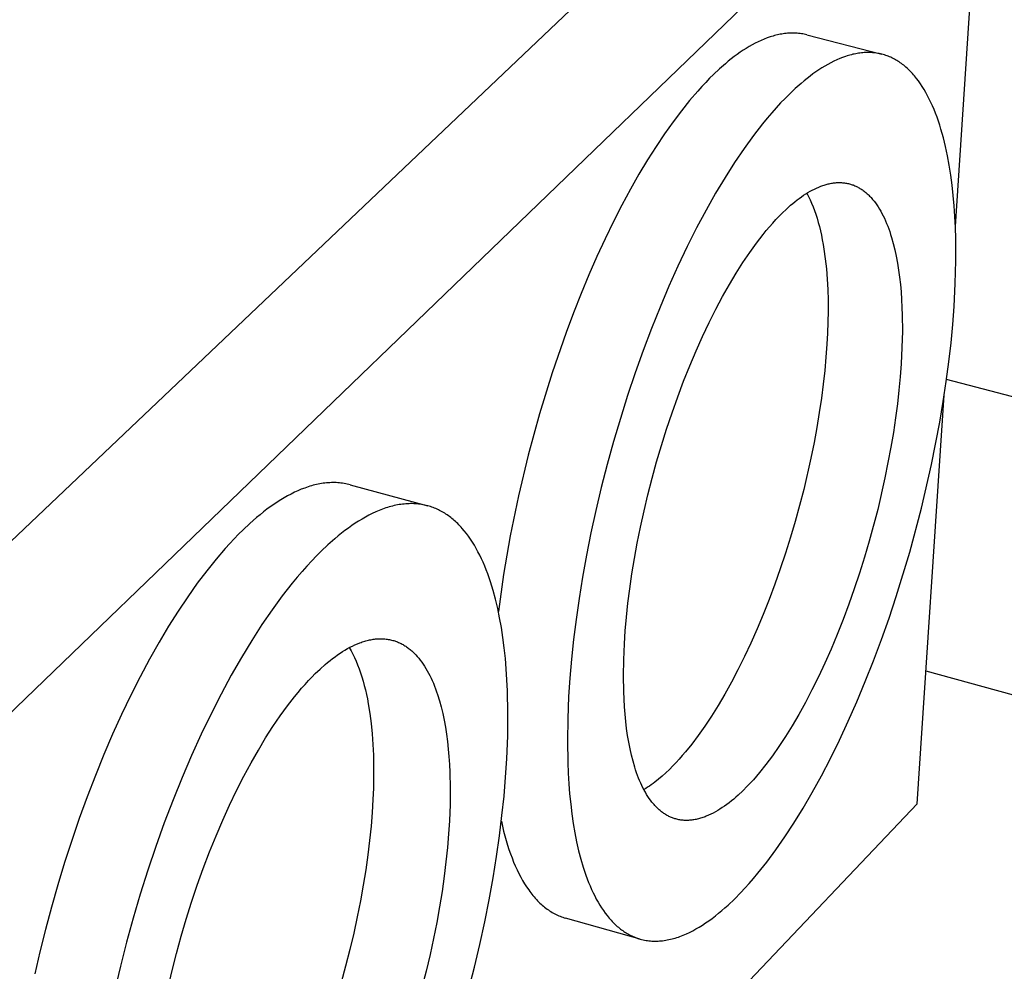
# Model space of a CAD drawing. Units: millimetres. Extents: x -298 to 298, y -191 to 191.
# Drawn here: x -75 to -32, y -60 to -19 of the extents above; entities that cross this region are included whole.
import ezdxf

# ---------------------------------------------------------------- set-up
doc = ezdxf.new("R2010")
doc.units = ezdxf.units.MM
doc.layers.add('Default', color=7, linetype='Continuous', true_color=0xffffff)

msp = doc.modelspace()

# ---------------------------------------------------------------- linework, layer by layer
at = {"layer": 'Default', "lineweight": -3}
for p, q in [((-102.83, -67.654), (-37.642, -5.733)), ((-101.277, -73.894), (-33.214, -8.249)), ((-34.494, -27.663), (-33.214, -8.249)), ((-42.934, -19.761), (-43.062, -19.825)), ((-42.807, -19.702), (-42.934, -19.761)), ((-42.68, -19.648), (-42.807, -19.702)), ((-42.553, -19.599), (-42.68, -19.648)), ((-42.427, -19.555), (-42.553, -19.599)), ((-42.364, -19.534), (-42.427, -19.555)), ((-42.301, -19.515), (-42.364, -19.534)), ((-42.238, -19.498), (-42.301, -19.515)), ((-42.176, -19.482), (-42.238, -19.498)), ((-42.114, -19.467), (-42.176, -19.482)), ((-42.052, -19.453), (-42.114, -19.467)), ((-41.99, -19.44), (-42.052, -19.453)), ((-41.928, -19.429), (-41.99, -19.44)), ((-41.866, -19.42), (-41.928, -19.429)), ((-41.805, -19.411), (-41.866, -19.42)), ((-41.744, -19.404), (-41.805, -19.411)), ((-41.683, -19.399), (-41.744, -19.404)), ((-41.622, -19.394), (-41.683, -19.399)), ((-41.561, -19.391), (-41.622, -19.394)), ((-41.501, -19.39), (-41.561, -19.391)), ((-41.441, -19.39), (-41.501, -19.39)), ((-41.381, -19.391), (-41.441, -19.39)), ((-41.322, -19.394), (-41.381, -19.391)), ((-41.263, -19.398), (-41.322, -19.394)), ((-41.204, -19.403), (-41.263, -19.398)), ((-41.145, -19.41), (-41.204, -19.403)), ((-41.087, -19.418), (-41.145, -19.41)), ((-41.028, -19.428), (-41.087, -19.418)), ((-40.971, -19.439), (-41.028, -19.428)), ((-40.913, -19.452), (-40.971, -19.439)), ((-40.856, -19.466), (-40.913, -19.452)), ((-40.856, -19.466), (-37.637, -20.295)), ((-43.702, -20.211), (-43.83, -20.301)), ((-43.574, -20.125), (-43.702, -20.211)), ((-43.446, -20.043), (-43.574, -20.125)), ((-43.318, -19.966), (-43.446, -20.043)), ((-43.19, -19.893), (-43.318, -19.966)), ((-43.062, -19.825), (-43.19, -19.893)), ((-38.457, -20.23), (-38.517, -20.236)), ((-38.396, -20.226), (-38.457, -20.23)), ((-38.336, -20.223), (-38.396, -20.226)), ((-38.276, -20.221), (-38.336, -20.223)), ((-38.217, -20.221), (-38.276, -20.221)), ((-38.158, -20.222), (-38.217, -20.221)), ((-38.099, -20.224), (-38.158, -20.222)), ((-38.04, -20.228), (-38.099, -20.224)), ((-37.981, -20.233), (-38.04, -20.228)), ((-44.214, -20.596), (-44.341, -20.702)), ((-44.086, -20.494), (-44.214, -20.596)), ((-43.958, -20.396), (-44.086, -20.494)), ((-43.83, -20.301), (-43.958, -20.396)), ((-39.699, -20.596), (-39.826, -20.66)), ((-39.573, -20.536), (-39.699, -20.596)), ((-39.446, -20.482), (-39.573, -20.536)), ((-39.321, -20.432), (-39.446, -20.482)), ((-39.195, -20.388), (-39.321, -20.432)), ((-39.133, -20.368), (-39.195, -20.388)), ((-39.071, -20.349), (-39.133, -20.368)), ((-39.008, -20.331), (-39.071, -20.349)), ((-38.946, -20.314), (-39.008, -20.331)), ((-38.884, -20.299), (-38.946, -20.314)), ((-38.823, -20.285), (-38.884, -20.299)), ((-38.761, -20.273), (-38.823, -20.285)), ((-38.7, -20.261), (-38.761, -20.273)), ((-38.639, -20.252), (-38.7, -20.261)), ((-38.578, -20.243), (-38.639, -20.252)), ((-38.517, -20.236), (-38.578, -20.243)), ((-37.923, -20.24), (-37.981, -20.233)), ((-37.865, -20.248), (-37.923, -20.24)), ((-37.808, -20.258), (-37.865, -20.248)), ((-37.75, -20.269), (-37.808, -20.258)), ((-37.693, -20.281), (-37.75, -20.269)), ((-37.637, -20.295), (-37.693, -20.281)), ((-37.582, -20.31), (-37.637, -20.295)), ((-37.527, -20.326), (-37.582, -20.31)), ((-37.473, -20.344), (-37.527, -20.326)), ((-37.42, -20.363), (-37.473, -20.344)), ((-37.366, -20.383), (-37.42, -20.363)), ((-37.313, -20.404), (-37.366, -20.383)), ((-37.26, -20.427), (-37.313, -20.404)), ((-37.208, -20.452), (-37.26, -20.427)), ((-37.156, -20.477), (-37.208, -20.452)), ((-37.104, -20.504), (-37.156, -20.477)), ((-37.053, -20.533), (-37.104, -20.504)), ((-37.002, -20.563), (-37.053, -20.533)), ((-36.952, -20.594), (-37.002, -20.563)), ((-36.902, -20.626), (-36.952, -20.594)), ((-36.852, -20.66), (-36.902, -20.626)), ((-44.595, -20.925), (-44.847, -21.162)), ((-44.341, -20.702), (-44.595, -20.925)), ((-40.463, -21.048), (-40.59, -21.139)), ((-40.335, -20.962), (-40.463, -21.048)), ((-40.208, -20.88), (-40.335, -20.962)), ((-40.08, -20.802), (-40.208, -20.88)), ((-39.953, -20.729), (-40.08, -20.802)), ((-39.826, -20.66), (-39.953, -20.729)), ((-36.803, -20.695), (-36.852, -20.66)), ((-36.754, -20.732), (-36.803, -20.695)), ((-36.705, -20.77), (-36.754, -20.732)), ((-36.657, -20.809), (-36.705, -20.77)), ((-36.61, -20.85), (-36.657, -20.809)), ((-36.563, -20.892), (-36.61, -20.85)), ((-36.516, -20.935), (-36.563, -20.892)), ((-36.47, -20.98), (-36.516, -20.935)), ((-36.424, -21.025), (-36.47, -20.98)), ((-36.378, -21.073), (-36.424, -21.025)), ((-36.334, -21.121), (-36.378, -21.073)), ((-45.014, -21.326), (-45.182, -21.499)), ((-44.847, -21.162), (-45.014, -21.326)), ((-40.971, -21.435), (-41.098, -21.541)), ((-40.844, -21.332), (-40.971, -21.435)), ((-40.717, -21.234), (-40.844, -21.332)), ((-40.59, -21.139), (-40.717, -21.234)), ((-36.289, -21.171), (-36.334, -21.121)), ((-36.245, -21.222), (-36.289, -21.171)), ((-36.159, -21.329), (-36.245, -21.222)), ((-36.074, -21.44), (-36.159, -21.329)), ((-35.992, -21.557), (-36.074, -21.44)), ((-45.524, -21.87), (-45.871, -22.275)), ((-45.352, -21.68), (-45.524, -21.87)), ((-45.182, -21.499), (-45.352, -21.68)), ((-41.351, -21.765), (-41.602, -22.003)), ((-41.098, -21.541), (-41.351, -21.765)), ((-35.911, -21.678), (-35.992, -21.557)), ((-35.833, -21.805), (-35.911, -21.678)), ((-35.756, -21.937), (-35.833, -21.805)), ((-45.871, -22.275), (-46.225, -22.715)), ((-41.787, -22.188), (-41.974, -22.383)), ((-41.602, -22.003), (-41.787, -22.188)), ((-35.682, -22.073), (-35.756, -21.937)), ((-35.61, -22.214), (-35.682, -22.073)), ((-35.54, -22.36), (-35.61, -22.214)), ((-46.225, -22.715), (-46.582, -23.189)), ((-42.164, -22.589), (-42.355, -22.806)), ((-41.974, -22.383), (-42.164, -22.589)), ((-35.472, -22.51), (-35.54, -22.36)), ((-35.406, -22.665), (-35.472, -22.51)), ((-35.343, -22.825), (-35.406, -22.665)), ((-42.549, -23.033), (-42.744, -23.271)), ((-42.355, -22.806), (-42.549, -23.033)), ((-35.281, -22.989), (-35.343, -22.825)), ((-35.222, -23.157), (-35.281, -22.989)), ((-35.166, -23.329), (-35.222, -23.157)), ((-46.582, -23.189), (-46.944, -23.699)), ((-42.744, -23.271), (-43.139, -23.78)), ((-35.111, -23.505), (-35.166, -23.329)), ((-35.009, -23.869), (-35.111, -23.505)), ((-46.944, -23.699), (-47.308, -24.243)), ((-43.139, -23.78), (-43.54, -24.333)), ((-34.916, -24.249), (-35.009, -23.869)), ((-47.308, -24.243), (-47.674, -24.822)), ((-43.54, -24.333), (-43.944, -24.929)), ((-34.832, -24.642), (-34.916, -24.249)), ((-47.674, -24.822), (-48.04, -25.434)), ((-34.757, -25.048), (-34.832, -24.642)), ((-43.944, -24.929), (-44.351, -25.568)), ((-34.691, -25.467), (-34.757, -25.048)), ((-48.04, -25.434), (-48.406, -26.079)), ((-44.351, -25.568), (-44.76, -26.249)), ((-34.634, -25.897), (-34.691, -25.467)), ((-48.406, -26.079), (-48.77, -26.754)), ((-40.715, -26.165), (-40.622, -26.114)), ((-40.622, -26.114), (-40.53, -26.067)), ((-40.53, -26.067), (-40.438, -26.023)), ((-40.438, -26.023), (-40.346, -25.983)), ((-40.346, -25.983), (-40.255, -25.947)), ((-40.255, -25.947), (-40.164, -25.914)), ((-40.164, -25.914), (-40.118, -25.899)), ((-40.118, -25.899), (-40.073, -25.885)), ((-40.073, -25.885), (-40.028, -25.872)), ((-40.028, -25.872), (-39.983, -25.86)), ((-39.983, -25.86), (-39.938, -25.849)), ((-39.938, -25.849), (-39.893, -25.838)), ((-39.893, -25.838), (-39.848, -25.829)), ((-39.848, -25.829), (-39.804, -25.821)), ((-39.804, -25.821), (-39.759, -25.814)), ((-39.759, -25.814), (-39.715, -25.807)), ((-39.715, -25.807), (-39.671, -25.802)), ((-39.671, -25.802), (-39.627, -25.798)), ((-39.627, -25.798), (-39.583, -25.794)), ((-39.583, -25.794), (-39.539, -25.792)), ((-39.539, -25.792), (-39.496, -25.791)), ((-39.496, -25.791), (-39.452, -25.791)), ((-39.452, -25.791), (-39.409, -25.791)), ((-39.409, -25.791), (-39.366, -25.793)), ((-39.366, -25.793), (-39.323, -25.796)), ((-39.323, -25.796), (-39.281, -25.8)), ((-39.281, -25.8), (-39.239, -25.805)), ((-39.239, -25.805), (-39.196, -25.811)), ((-39.196, -25.811), (-39.155, -25.818)), ((-39.155, -25.818), (-39.113, -25.826)), ((-39.113, -25.826), (-39.072, -25.835)), ((-39.072, -25.835), (-39.03, -25.845)), ((-39.03, -25.845), (-38.991, -25.856)), ((-38.991, -25.856), (-38.953, -25.868)), ((-38.953, -25.868), (-38.914, -25.88)), ((-38.914, -25.88), (-38.876, -25.894)), ((-38.876, -25.894), (-38.838, -25.908)), ((-38.838, -25.908), (-38.8, -25.924)), ((-38.8, -25.924), (-38.762, -25.94)), ((-38.762, -25.94), (-38.725, -25.958)), ((-38.725, -25.958), (-38.688, -25.976)), ((-38.688, -25.976), (-38.651, -25.996)), ((-38.651, -25.996), (-38.614, -26.016)), ((-38.614, -26.016), (-38.578, -26.037)), ((-38.578, -26.037), (-38.542, -26.06)), ((-38.542, -26.06), (-38.506, -26.083)), ((-38.506, -26.083), (-38.471, -26.107)), ((-38.471, -26.107), (-38.436, -26.132)), ((-34.586, -26.337), (-34.634, -25.897)), ((-44.76, -26.249), (-45.167, -26.971)), ((-41.362, -26.608), (-41.27, -26.536)), ((-41.27, -26.536), (-41.178, -26.466)), ((-41.178, -26.466), (-41.085, -26.4)), ((-41.085, -26.4), (-40.992, -26.336)), ((-40.992, -26.336), (-40.9, -26.276)), ((-40.9, -26.276), (-40.807, -26.219)), ((-40.853, -26.247), (-40.782, -26.382)), ((-40.807, -26.219), (-40.715, -26.165)), ((-40.782, -26.382), (-40.714, -26.524)), ((-40.714, -26.524), (-40.648, -26.671)), ((-38.436, -26.132), (-38.401, -26.158)), ((-38.401, -26.158), (-38.366, -26.185)), ((-38.366, -26.185), (-38.332, -26.213)), ((-38.332, -26.213), (-38.298, -26.242)), ((-38.298, -26.242), (-38.265, -26.272)), ((-38.265, -26.272), (-38.231, -26.303)), ((-38.231, -26.303), (-38.198, -26.335)), ((-38.198, -26.335), (-38.166, -26.368)), ((-38.166, -26.368), (-38.133, -26.401)), ((-38.133, -26.401), (-38.101, -26.436)), ((-38.101, -26.436), (-38.07, -26.472)), ((-38.07, -26.472), (-38.038, -26.508)), ((-38.038, -26.508), (-37.976, -26.584)), ((-34.546, -26.787), (-34.586, -26.337)), ((-48.77, -26.754), (-49.131, -27.46)), ((-45.167, -26.971), (-45.572, -27.732)), ((-41.912, -27.1), (-41.73, -26.926)), ((-41.73, -26.926), (-41.546, -26.762)), ((-41.546, -26.762), (-41.455, -26.684)), ((-41.455, -26.684), (-41.362, -26.608)), ((-40.648, -26.671), (-40.586, -26.825)), ((-40.586, -26.825), (-40.526, -26.984)), ((-37.976, -26.584), (-37.916, -26.663)), ((-37.916, -26.663), (-37.857, -26.747)), ((-37.857, -26.747), (-37.8, -26.833)), ((-37.8, -26.833), (-37.744, -26.924)), ((-37.744, -26.924), (-37.689, -27.017)), ((-34.515, -27.245), (-34.546, -26.787)), ((-42.314, -27.524), (-42.178, -27.375)), ((-42.178, -27.375), (-42.044, -27.234)), ((-42.044, -27.234), (-41.912, -27.1)), ((-40.526, -26.984), (-40.469, -27.149)), ((-40.469, -27.149), (-40.415, -27.318)), ((-40.415, -27.318), (-40.365, -27.493)), ((-37.689, -27.017), (-37.636, -27.114)), ((-37.636, -27.114), (-37.584, -27.215)), ((-37.584, -27.215), (-37.534, -27.319)), ((-37.534, -27.319), (-37.486, -27.426)), ((-34.492, -27.71), (-34.515, -27.245)), ((-49.131, -27.46), (-49.487, -28.194)), ((-45.572, -27.732), (-45.974, -28.531)), ((-42.59, -27.844), (-42.451, -27.68)), ((-42.451, -27.68), (-42.314, -27.524)), ((-40.365, -27.493), (-40.317, -27.673)), ((-40.317, -27.673), (-40.272, -27.858)), ((-37.486, -27.426), (-37.439, -27.537)), ((-37.439, -27.537), (-37.393, -27.65)), ((-37.393, -27.65), (-37.349, -27.767)), ((-37.349, -27.767), (-37.307, -27.887)), ((-34.478, -28.182), (-34.492, -27.71)), ((-49.487, -28.194), (-49.838, -28.955)), ((-43.012, -28.382), (-42.729, -28.015)), ((-42.729, -28.015), (-42.59, -27.844)), ((-40.272, -27.858), (-40.23, -28.047)), ((-40.23, -28.047), (-40.191, -28.241)), ((-37.307, -27.887), (-37.266, -28.009)), ((-37.266, -28.009), (-37.227, -28.135)), ((-37.227, -28.135), (-37.154, -28.395)), ((-34.472, -29.142), (-34.478, -28.182)), ((-45.974, -28.531), (-46.369, -29.363)), ((-43.298, -28.779), (-43.012, -28.382)), ((-40.191, -28.241), (-40.155, -28.439)), ((-40.155, -28.439), (-40.122, -28.641)), ((-40.122, -28.641), (-40.064, -29.056)), ((-37.154, -28.395), (-37.087, -28.665)), ((-49.838, -28.955), (-50.182, -29.739)), ((-43.587, -29.207), (-43.298, -28.779)), ((-40.064, -29.056), (-40.018, -29.484)), ((-37.087, -28.665), (-37.027, -28.945)), ((-37.027, -28.945), (-36.973, -29.235)), ((-46.369, -29.363), (-46.757, -30.228)), ((-43.878, -29.666), (-43.587, -29.207)), ((-40.018, -29.484), (-39.984, -29.923)), ((-36.973, -29.235), (-36.925, -29.534)), ((-34.497, -30.117), (-34.472, -29.142)), ((-50.182, -29.739), (-50.518, -30.546)), ((-44.169, -30.154), (-43.878, -29.666)), ((-39.984, -29.923), (-39.96, -30.373)), ((-36.925, -29.534), (-36.884, -29.84)), ((-36.884, -29.84), (-36.849, -30.154)), ((-46.757, -30.228), (-47.136, -31.121)), ((-44.46, -30.672), (-44.169, -30.154)), ((-36.849, -30.154), (-36.82, -30.475)), ((-34.549, -31.101), (-34.497, -30.117)), ((-50.518, -30.546), (-50.844, -31.372)), ((-44.749, -31.217), (-44.46, -30.672)), ((-39.96, -30.373), (-39.947, -30.831)), ((-36.82, -30.475), (-36.798, -30.802)), ((-47.136, -31.121), (-47.503, -32.039)), ((-39.947, -30.831), (-39.944, -31.296)), ((-36.798, -30.802), (-36.781, -31.134)), ((-36.781, -31.134), (-36.77, -31.471)), ((-34.606, -31.862), (-34.549, -31.101)), ((-50.844, -31.372), (-51.16, -32.214)), ((-45.035, -31.788), (-44.749, -31.217)), ((-39.944, -31.296), (-39.952, -31.766)), ((-36.77, -31.471), (-36.765, -32.157)), ((-45.317, -32.383), (-45.035, -31.788)), ((-39.952, -31.766), (-39.968, -32.24)), ((-34.681, -32.65), (-34.606, -31.862)), ((-51.16, -32.214), (-51.757, -33.937)), ((-47.503, -32.039), (-47.859, -32.979)), ((-45.594, -33.001), (-45.317, -32.383)), ((-39.968, -32.24), (-39.994, -32.716)), ((-36.765, -32.157), (-36.781, -32.854)), ((-39.994, -32.716), (-40.033, -33.263)), ((-36.781, -32.854), (-36.817, -33.558)), ((-34.773, -33.464), (-34.681, -32.65)), ((-47.859, -32.979), (-48.2, -33.937)), ((-45.864, -33.639), (-45.594, -33.001)), ((-40.033, -33.263), (-40.085, -33.83)), ((-46.126, -34.295), (-45.864, -33.639)), ((-36.817, -33.558), (-36.858, -34.105)), ((-34.884, -34.303), (-34.773, -33.464)), ((-51.757, -33.937), (-52.3, -35.693)), ((-48.2, -33.937), (-48.525, -34.908)), ((-40.085, -33.83), (-40.15, -34.417)), ((-36.858, -34.105), (-36.911, -34.674)), ((-46.379, -34.967), (-46.126, -34.295)), ((-40.15, -34.417), (-40.228, -35.021)), ((-35.013, -35.165), (-34.884, -34.303)), ((20.326, -48.852), (-34.872, -34.218)), ((-48.525, -34.908), (-48.834, -35.889)), ((-46.622, -35.65), (-46.379, -34.967)), ((-36.911, -34.674), (-36.977, -35.261)), ((-36.124, -52.384), (-34.971, -34.894)), ((-40.228, -35.021), (-40.32, -35.642)), ((-36.977, -35.261), (-37.057, -35.866)), ((-35.162, -36.048), (-35.013, -35.165)), ((-52.3, -35.693), (-52.783, -37.456)), ((-46.854, -36.343), (-46.622, -35.65)), ((-40.32, -35.642), (-40.425, -36.277)), ((-48.834, -35.889), (-49.125, -36.876)), ((-37.057, -35.866), (-37.149, -36.487)), ((-35.516, -37.864), (-35.162, -36.048)), ((-47.075, -37.043), (-46.854, -36.343)), ((-40.425, -36.277), (-40.545, -36.926)), ((-37.149, -36.487), (-37.256, -37.124)), ((-49.125, -36.876), (-49.397, -37.863)), ((-47.282, -37.747), (-47.075, -37.043)), ((-40.545, -36.926), (-40.679, -37.587)), ((-52.783, -37.456), (-53.201, -39.205)), ((-37.256, -37.124), (-37.511, -38.435)), ((-49.397, -37.863), (-49.65, -38.848)), ((-47.476, -38.452), (-47.282, -37.747)), ((-40.679, -37.587), (-40.988, -38.932)), ((-35.946, -39.73), (-35.516, -37.864)), ((-62.057, -38.773), (-62.129, -38.795)), ((-61.985, -38.753), (-62.057, -38.773)), ((-61.913, -38.735), (-61.985, -38.753)), ((-61.841, -38.718), (-61.913, -38.735)), ((-61.769, -38.703), (-61.841, -38.718)), ((-61.698, -38.689), (-61.769, -38.703)), ((-61.627, -38.677), (-61.698, -38.689)), ((-61.556, -38.666), (-61.627, -38.677)), ((-61.485, -38.657), (-61.556, -38.666)), ((-61.415, -38.65), (-61.485, -38.657)), ((-61.344, -38.644), (-61.415, -38.65)), ((-61.275, -38.64), (-61.344, -38.644)), ((-61.205, -38.637), (-61.275, -38.64)), ((-61.136, -38.636), (-61.205, -38.637)), ((-61.067, -38.636), (-61.136, -38.636)), ((-60.998, -38.638), (-61.067, -38.636)), ((-60.929, -38.642), (-60.998, -38.638)), ((-60.861, -38.647), (-60.929, -38.642)), ((-60.794, -38.654), (-60.861, -38.647)), ((-60.726, -38.663), (-60.794, -38.654)), ((-60.659, -38.673), (-60.726, -38.663)), ((-60.593, -38.685), (-60.659, -38.673)), ((-60.526, -38.699), (-60.593, -38.685)), ((-60.461, -38.714), (-60.526, -38.699)), ((-60.395, -38.731), (-60.461, -38.714)), ((-60.395, -38.731), (-57.079, -39.631)), ((-47.657, -39.154), (-47.476, -38.452)), ((-37.511, -38.435), (-37.821, -39.783)), ((-62.934, -39.125), (-63.081, -39.204)), ((-62.786, -39.053), (-62.934, -39.125)), ((-62.64, -38.985), (-62.786, -39.053)), ((-62.493, -38.924), (-62.64, -38.985)), ((-62.347, -38.868), (-62.493, -38.924)), ((-62.202, -38.818), (-62.347, -38.868)), ((-62.129, -38.795), (-62.202, -38.818)), ((-49.65, -38.848), (-49.882, -39.826)), ((-47.823, -39.852), (-47.657, -39.154)), ((-40.988, -38.932), (-41.351, -40.295)), ((-63.672, -39.568), (-63.819, -39.672)), ((-63.524, -39.47), (-63.672, -39.568)), ((-63.376, -39.376), (-63.524, -39.47)), ((-63.229, -39.287), (-63.376, -39.376)), ((-63.081, -39.204), (-63.229, -39.287)), ((-58.442, -39.607), (-58.513, -39.623)), ((-58.371, -39.593), (-58.442, -39.607)), ((-58.301, -39.581), (-58.371, -39.593)), ((-58.23, -39.57), (-58.301, -39.581)), ((-58.16, -39.561), (-58.23, -39.57)), ((-58.09, -39.553), (-58.16, -39.561)), ((-58.021, -39.547), (-58.09, -39.553)), ((-57.951, -39.542), (-58.021, -39.547)), ((-57.882, -39.539), (-57.951, -39.542)), ((-57.813, -39.538), (-57.882, -39.539)), ((-57.745, -39.538), (-57.813, -39.538)), ((-57.677, -39.54), (-57.745, -39.538)), ((-57.609, -39.544), (-57.677, -39.54)), ((-57.541, -39.549), (-57.609, -39.544)), ((-57.474, -39.556), (-57.541, -39.549)), ((-57.407, -39.564), (-57.474, -39.556)), ((-57.341, -39.574), (-57.407, -39.564)), ((-57.275, -39.586), (-57.341, -39.574)), ((-57.209, -39.6), (-57.275, -39.586)), ((-57.144, -39.615), (-57.209, -39.6)), ((-57.079, -39.631), (-57.144, -39.615)), ((-53.201, -39.205), (-53.553, -40.917)), ((-64.26, -40.01), (-64.407, -40.132)), ((-64.114, -39.893), (-64.26, -40.01)), ((-63.966, -39.78), (-64.114, -39.893)), ((-63.819, -39.672), (-63.966, -39.78)), ((-59.599, -40.033), (-59.746, -40.112)), ((-59.453, -39.96), (-59.599, -40.033)), ((-59.307, -39.892), (-59.453, -39.96)), ((-59.161, -39.83), (-59.307, -39.892)), ((-59.016, -39.773), (-59.161, -39.83)), ((-58.944, -39.747), (-59.016, -39.773)), ((-58.872, -39.723), (-58.944, -39.747)), ((-58.8, -39.7), (-58.872, -39.723)), ((-58.728, -39.678), (-58.8, -39.7)), ((-58.656, -39.658), (-58.728, -39.678)), ((-58.585, -39.64), (-58.656, -39.658)), ((-58.513, -39.623), (-58.585, -39.64)), ((-57.021, -39.648), (-57.079, -39.631)), ((-56.963, -39.666), (-57.021, -39.648)), ((-56.906, -39.685), (-56.963, -39.666)), ((-56.849, -39.705), (-56.906, -39.685)), ((-56.793, -39.727), (-56.849, -39.705)), ((-56.737, -39.75), (-56.793, -39.727)), ((-56.681, -39.774), (-56.737, -39.75)), ((-56.626, -39.8), (-56.681, -39.774)), ((-56.571, -39.827), (-56.626, -39.8)), ((-56.516, -39.856), (-56.571, -39.827)), ((-56.462, -39.886), (-56.516, -39.856)), ((-56.408, -39.917), (-56.462, -39.886)), ((-56.355, -39.949), (-56.408, -39.917)), ((-56.302, -39.983), (-56.355, -39.949)), ((-56.249, -40.018), (-56.302, -39.983)), ((-56.197, -40.055), (-56.249, -40.018)), ((-49.882, -39.826), (-50.094, -40.793)), ((-47.974, -40.543), (-47.823, -39.852)), ((-37.821, -39.783), (-38.185, -41.148)), ((-36.451, -41.621), (-35.946, -39.73)), ((-64.698, -40.387), (-64.987, -40.659)), ((-64.407, -40.132), (-64.698, -40.387)), ((-60.186, -40.379), (-60.333, -40.478)), ((-60.039, -40.285), (-60.186, -40.379)), ((-59.892, -40.196), (-60.039, -40.285)), ((-59.746, -40.112), (-59.892, -40.196)), ((-56.146, -40.093), (-56.197, -40.055)), ((-56.094, -40.132), (-56.146, -40.093)), ((-56.043, -40.172), (-56.094, -40.132)), ((-55.993, -40.214), (-56.043, -40.172)), ((-55.943, -40.257), (-55.993, -40.214)), ((-55.894, -40.301), (-55.943, -40.257)), ((-55.845, -40.347), (-55.894, -40.301)), ((-55.796, -40.394), (-55.845, -40.347)), ((-55.748, -40.442), (-55.796, -40.394)), ((-55.7, -40.492), (-55.748, -40.442)), ((-41.351, -40.295), (-41.552, -40.976)), ((-65.176, -40.844), (-65.366, -41.04)), ((-64.987, -40.659), (-65.176, -40.844)), ((-60.772, -40.804), (-60.918, -40.922)), ((-60.626, -40.691), (-60.772, -40.804)), ((-60.479, -40.582), (-60.626, -40.691)), ((-60.333, -40.478), (-60.479, -40.582)), ((-55.653, -40.543), (-55.7, -40.492)), ((-55.607, -40.595), (-55.653, -40.543)), ((-55.515, -40.703), (-55.607, -40.595)), ((-55.425, -40.816), (-55.515, -40.703)), ((-55.337, -40.934), (-55.425, -40.816)), ((-50.094, -40.793), (-50.285, -41.747)), ((-48.111, -41.223), (-47.974, -40.543)), ((-65.558, -41.244), (-65.752, -41.459)), ((-65.366, -41.04), (-65.558, -41.244)), ((-61.354, -41.301), (-61.642, -41.573)), ((-61.064, -41.044), (-61.354, -41.301)), ((-60.918, -40.922), (-61.064, -41.044)), ((-55.252, -41.057), (-55.337, -40.934)), ((-55.168, -41.185), (-55.252, -41.057)), ((-55.086, -41.317), (-55.168, -41.185)), ((-53.553, -40.917), (-53.838, -42.574)), ((-48.232, -41.891), (-48.111, -41.223)), ((-41.552, -40.976), (-41.765, -41.654)), ((-38.185, -41.148), (-38.387, -41.831)), ((-65.752, -41.459), (-66.144, -41.916)), ((-61.642, -41.573), (-61.843, -41.774)), ((-55.007, -41.455), (-55.086, -41.317)), ((-54.93, -41.597), (-55.007, -41.455)), ((-54.855, -41.743), (-54.93, -41.597)), ((-41.765, -41.654), (-41.99, -42.327)), ((-37.025, -43.508), (-36.451, -41.621)), ((-66.144, -41.916), (-66.543, -42.413)), ((-62.046, -41.986), (-62.252, -42.208)), ((-61.843, -41.774), (-62.046, -41.986)), ((-54.782, -41.894), (-54.855, -41.743)), ((-54.711, -42.05), (-54.782, -41.894)), ((-54.643, -42.21), (-54.711, -42.05)), ((-50.285, -41.747), (-50.454, -42.683)), ((-48.339, -42.545), (-48.232, -41.891)), ((-38.387, -41.831), (-38.6, -42.51)), ((-66.543, -42.413), (-66.946, -42.948)), ((-62.46, -42.442), (-62.67, -42.687)), ((-62.252, -42.208), (-62.46, -42.442)), ((-54.577, -42.374), (-54.643, -42.21)), ((-54.513, -42.542), (-54.577, -42.374)), ((-54.452, -42.714), (-54.513, -42.542)), ((-48.432, -43.183), (-48.339, -42.545)), ((-41.99, -42.327), (-42.225, -42.99)), ((-38.6, -42.51), (-38.825, -43.183)), ((-66.946, -42.948), (-67.352, -43.523)), ((-62.881, -42.943), (-63.309, -43.489)), ((-62.67, -42.687), (-62.881, -42.943)), ((-54.392, -42.89), (-54.452, -42.714)), ((-54.281, -43.254), (-54.392, -42.89)), ((-53.838, -42.574), (-54.057, -44.158)), ((-50.454, -42.683), (-50.604, -43.598)), ((-42.225, -42.99), (-42.469, -43.642)), ((-54.179, -43.633), (-54.281, -43.254)), ((-48.51, -43.802), (-48.432, -43.183)), ((-38.825, -43.183), (-39.06, -43.848)), ((-67.352, -43.523), (-67.761, -44.135)), ((-63.309, -43.489), (-63.742, -44.08)), ((-54.086, -44.025), (-54.179, -43.633)), ((-50.604, -43.598), (-50.732, -44.491)), ((-48.574, -44.403), (-48.51, -43.802)), ((-42.469, -43.642), (-42.723, -44.28)), ((-37.336, -44.44), (-37.025, -43.508)), ((-67.761, -44.135), (-68.171, -44.786)), ((-63.742, -44.08), (-64.178, -44.716)), ((-54.002, -44.43), (-54.086, -44.025)), ((-39.06, -43.848), (-39.304, -44.501)), ((-53.927, -44.847), (-54.002, -44.43)), ((-50.732, -44.491), (-50.84, -45.358)), ((-48.624, -44.982), (-48.574, -44.403)), ((-42.723, -44.28), (-42.984, -44.902)), ((-39.304, -44.501), (-39.557, -45.141)), ((-37.661, -45.361), (-37.336, -44.44)), ((-68.171, -44.786), (-68.58, -45.474)), ((-64.178, -44.716), (-64.617, -45.396)), ((-53.862, -45.275), (-53.927, -44.847)), ((-48.662, -45.54), (-48.624, -44.982)), ((-42.984, -44.902), (-43.252, -45.505)), ((-68.58, -45.474), (-68.988, -46.197)), ((-64.617, -45.396), (-65.055, -46.12)), ((-60.092, -45.537), (-59.986, -45.496)), ((-59.986, -45.496), (-59.934, -45.477)), ((-59.934, -45.477), (-59.881, -45.459)), ((-59.881, -45.459), (-59.829, -45.442)), ((-59.829, -45.442), (-59.777, -45.426)), ((-59.777, -45.426), (-59.725, -45.411)), ((-59.725, -45.411), (-59.673, -45.397)), ((-59.673, -45.397), (-59.621, -45.385)), ((-59.621, -45.385), (-59.569, -45.373)), ((-59.569, -45.373), (-59.517, -45.363)), ((-59.517, -45.363), (-59.466, -45.354)), ((-59.466, -45.354), (-59.415, -45.346)), ((-59.415, -45.346), (-59.364, -45.339)), ((-59.364, -45.339), (-59.313, -45.333)), ((-59.313, -45.333), (-59.262, -45.329)), ((-59.262, -45.329), (-59.212, -45.325)), ((-59.212, -45.325), (-59.162, -45.323)), ((-59.162, -45.323), (-59.112, -45.322)), ((-59.112, -45.322), (-59.062, -45.322)), ((-59.062, -45.322), (-59.012, -45.324)), ((-59.012, -45.324), (-58.963, -45.326)), ((-58.963, -45.326), (-58.914, -45.33)), ((-58.914, -45.33), (-58.865, -45.335)), ((-58.865, -45.335), (-58.816, -45.342)), ((-58.816, -45.342), (-58.768, -45.349)), ((-58.768, -45.349), (-58.72, -45.358)), ((-58.72, -45.358), (-58.672, -45.367)), ((-58.672, -45.367), (-58.625, -45.379)), ((-58.625, -45.379), (-58.578, -45.391)), ((-58.578, -45.391), (-58.536, -45.403)), ((-58.536, -45.403), (-58.495, -45.416)), ((-58.495, -45.416), (-58.455, -45.429)), ((-58.455, -45.429), (-58.414, -45.444)), ((-58.414, -45.444), (-58.374, -45.46)), ((-58.374, -45.46), (-58.334, -45.476)), ((-58.334, -45.476), (-58.294, -45.494)), ((-58.294, -45.494), (-58.255, -45.512)), ((-58.255, -45.512), (-58.216, -45.532)), ((-53.805, -45.714), (-53.862, -45.275)), ((-50.84, -45.358), (-50.929, -46.198)), ((-43.252, -45.505), (-43.525, -46.088)), ((-39.557, -45.141), (-39.818, -45.764)), ((-38, -46.266), (-37.661, -45.361)), ((-60.836, -45.941), (-60.73, -45.872)), ((-60.73, -45.872), (-60.623, -45.806)), ((-60.623, -45.806), (-60.517, -45.745)), ((-60.517, -45.745), (-60.41, -45.687)), ((-60.443, -45.704), (-60.404, -45.772)), ((-60.41, -45.687), (-60.304, -45.633)), ((-60.404, -45.772), (-60.365, -45.84)), ((-60.365, -45.84), (-60.291, -45.982)), ((-60.304, -45.633), (-60.198, -45.583)), ((-60.198, -45.583), (-60.092, -45.537)), ((-58.216, -45.532), (-58.177, -45.552)), ((-58.177, -45.552), (-58.138, -45.573)), ((-58.138, -45.573), (-58.1, -45.596)), ((-58.1, -45.596), (-58.062, -45.619)), ((-58.062, -45.619), (-58.024, -45.643)), ((-58.024, -45.643), (-57.987, -45.668)), ((-57.987, -45.668), (-57.95, -45.694)), ((-57.95, -45.694), (-57.913, -45.721)), ((-57.913, -45.721), (-57.876, -45.749)), ((-57.876, -45.749), (-57.84, -45.778)), ((-57.84, -45.778), (-57.804, -45.808)), ((-57.804, -45.808), (-57.768, -45.838)), ((-57.768, -45.838), (-57.733, -45.87)), ((-57.733, -45.87), (-57.698, -45.903)), ((-57.698, -45.903), (-57.663, -45.936)), ((-57.663, -45.936), (-57.629, -45.971)), ((-53.757, -46.161), (-53.805, -45.714)), ((-48.692, -46.231), (-48.662, -45.54)), ((-39.818, -45.764), (-40.086, -46.369)), ((-68.988, -46.197), (-69.392, -46.955)), ((-65.055, -46.12), (-65.493, -46.885)), ((-61.474, -46.429), (-61.368, -46.34)), ((-61.368, -46.34), (-61.262, -46.253)), ((-61.262, -46.253), (-61.156, -46.17)), ((-61.156, -46.17), (-61.05, -46.09)), ((-61.05, -46.09), (-60.943, -46.014)), ((-60.943, -46.014), (-60.836, -45.941)), ((-60.291, -45.982), (-60.219, -46.13)), ((-60.219, -46.13), (-60.15, -46.283)), ((-60.15, -46.283), (-60.084, -46.443)), ((-57.629, -45.971), (-57.595, -46.006)), ((-57.595, -46.006), (-57.528, -46.079)), ((-57.528, -46.079), (-57.463, -46.156)), ((-57.463, -46.156), (-57.399, -46.237)), ((-57.399, -46.237), (-57.336, -46.321)), ((-57.336, -46.321), (-57.275, -46.409)), ((-53.718, -46.617), (-53.757, -46.161)), ((-50.929, -46.198), (-50.998, -47.009)), ((-48.702, -46.914), (-48.692, -46.231)), ((-43.525, -46.088), (-43.803, -46.648)), ((-38.35, -47.153), (-38, -46.266)), ((-61.893, -46.817), (-61.684, -46.618)), ((-61.684, -46.618), (-61.474, -46.429)), ((-60.084, -46.443), (-60.021, -46.608)), ((-60.021, -46.608), (-59.961, -46.778)), ((-59.961, -46.778), (-59.904, -46.953)), ((-57.275, -46.409), (-57.215, -46.5)), ((-57.215, -46.5), (-57.157, -46.594)), ((-57.157, -46.594), (-57.1, -46.692)), ((-57.1, -46.692), (-57.045, -46.793)), ((-53.688, -47.081), (-53.718, -46.617)), ((-43.803, -46.648), (-44.084, -47.184)), ((-40.086, -46.369), (-40.359, -46.952)), ((-30.897, -48.038), (-35.75, -46.716)), ((-69.392, -46.955), (-69.791, -47.744)), ((-65.493, -46.885), (-65.927, -47.69)), ((-62.33, -47.276), (-62.183, -47.115)), ((-62.183, -47.115), (-62.037, -46.962)), ((-62.037, -46.962), (-61.893, -46.817)), ((-59.904, -46.953), (-59.85, -47.134)), ((-59.85, -47.134), (-59.799, -47.319)), ((-57.045, -46.793), (-56.991, -46.898)), ((-56.991, -46.898), (-56.939, -47.005)), ((-56.939, -47.005), (-56.889, -47.116)), ((-56.889, -47.116), (-56.84, -47.23)), ((-53.666, -47.551), (-53.688, -47.081)), ((-50.998, -47.009), (-51.05, -47.789)), ((-48.692, -47.583), (-48.702, -46.914)), ((-44.084, -47.184), (-44.367, -47.694)), ((-40.359, -46.952), (-40.636, -47.514)), ((-38.711, -48.017), (-38.35, -47.153)), ((-62.78, -47.806), (-62.628, -47.621)), ((-62.628, -47.621), (-62.478, -47.445)), ((-62.478, -47.445), (-62.33, -47.276)), ((-59.799, -47.319), (-59.752, -47.509)), ((-59.752, -47.509), (-59.707, -47.703)), ((-56.84, -47.23), (-56.793, -47.347)), ((-56.793, -47.347), (-56.747, -47.466)), ((-56.747, -47.466), (-56.703, -47.589)), ((-56.703, -47.589), (-56.66, -47.715)), ((-53.646, -48.508), (-53.666, -47.551)), ((-48.679, -47.912), (-48.692, -47.583)), ((-40.636, -47.514), (-40.916, -48.051)), ((-69.791, -47.744), (-70.184, -48.564)), ((-65.927, -47.69), (-66.357, -48.533)), ((-63.085, -48.198), (-62.78, -47.806)), ((-59.707, -47.703), (-59.666, -47.901)), ((-59.666, -47.901), (-59.628, -48.104)), ((-56.66, -47.715), (-56.581, -47.974)), ((-56.581, -47.974), (-56.507, -48.243)), ((-51.05, -47.789), (-51.09, -48.748)), ((-48.66, -48.236), (-48.679, -47.912)), ((-44.367, -47.694), (-44.651, -48.178)), ((-39.081, -48.855), (-38.711, -48.017)), ((-63.394, -48.623), (-63.085, -48.198)), ((-59.628, -48.104), (-59.56, -48.52)), ((-56.507, -48.243), (-56.44, -48.523)), ((-48.635, -48.554), (-48.66, -48.236)), ((-44.651, -48.178), (-44.934, -48.634)), ((-40.916, -48.051), (-41.198, -48.563)), ((-70.184, -48.564), (-70.569, -49.411)), ((-66.357, -48.533), (-66.779, -49.411)), ((-63.706, -49.08), (-63.394, -48.623)), ((-59.56, -48.52), (-59.504, -48.95)), ((-56.44, -48.523), (-56.38, -48.812)), ((-56.38, -48.812), (-56.326, -49.109)), ((-53.656, -49.48), (-53.646, -48.508)), ((-51.09, -48.748), (-51.103, -49.695)), ((-48.604, -48.865), (-48.635, -48.554)), ((-48.568, -49.17), (-48.604, -48.865)), ((-44.934, -48.634), (-45.217, -49.061)), ((-41.198, -48.563), (-41.481, -49.048)), ((-39.459, -49.665), (-39.081, -48.855)), ((-64.019, -49.568), (-63.706, -49.08)), ((-59.504, -48.95), (-59.461, -49.391)), ((-56.326, -49.109), (-56.279, -49.414)), ((-48.525, -49.468), (-48.568, -49.17)), ((-45.217, -49.061), (-45.498, -49.459)), ((-41.481, -49.048), (-41.764, -49.505)), ((-70.569, -49.411), (-70.944, -50.283)), ((-66.779, -49.411), (-67.192, -50.322)), ((-64.332, -50.087), (-64.019, -49.568)), ((-59.461, -49.391), (-59.428, -49.844)), ((-56.279, -49.414), (-56.238, -49.727)), ((-56.238, -49.727), (-56.203, -50.046)), ((-53.696, -50.462), (-53.656, -49.48)), ((-51.103, -49.695), (-51.087, -50.624)), ((-48.476, -49.757), (-48.525, -49.468)), ((-45.498, -49.459), (-45.776, -49.829)), ((-41.764, -49.505), (-42.046, -49.933)), ((-39.842, -50.445), (-39.459, -49.665)), ((-64.644, -50.635), (-64.332, -50.087)), ((-59.428, -49.844), (-59.407, -50.304)), ((-56.203, -50.046), (-56.175, -50.371)), ((-48.421, -50.037), (-48.476, -49.757)), ((-48.36, -50.308), (-48.421, -50.037)), ((-45.776, -49.829), (-46.05, -50.169)), ((-42.046, -49.933), (-42.325, -50.333)), ((-70.944, -50.283), (-71.308, -51.177)), ((-67.192, -50.322), (-67.595, -51.261)), ((-59.407, -50.304), (-59.397, -50.772)), ((-56.175, -50.371), (-56.153, -50.702)), ((-53.746, -51.245), (-53.696, -50.462)), ((-48.293, -50.569), (-48.36, -50.308)), ((-48.22, -50.82), (-48.293, -50.569)), ((-46.319, -50.48), (-46.452, -50.625)), ((-46.185, -50.328), (-46.319, -50.48)), ((-46.05, -50.169), (-46.185, -50.328)), ((-42.325, -50.333), (-42.602, -50.703)), ((-40.23, -51.191), (-39.842, -50.445)), ((-64.954, -51.211), (-64.644, -50.635)), ((-59.397, -50.772), (-59.397, -51.246)), ((-56.153, -50.702), (-56.136, -51.038)), ((-51.087, -50.624), (-51.068, -51.08)), ((-48.181, -50.941), (-48.22, -50.82)), ((-48.14, -51.06), (-48.181, -50.941)), ((-46.736, -50.916), (-46.89, -51.062)), ((-46.583, -50.762), (-46.736, -50.916)), ((-46.452, -50.625), (-46.583, -50.762)), ((-42.602, -50.703), (-42.875, -51.045)), ((-71.308, -51.177), (-71.66, -52.09)), ((-67.595, -51.261), (-67.985, -52.225)), ((-65.26, -51.814), (-64.954, -51.211)), ((-59.397, -51.246), (-59.407, -51.724)), ((-56.136, -51.038), (-56.121, -51.721)), ((-53.814, -52.056), (-53.746, -51.245)), ((-51.068, -51.08), (-51.041, -51.529)), ((-48.099, -51.175), (-48.14, -51.06)), ((-48.055, -51.288), (-48.099, -51.175)), ((-48.01, -51.397), (-48.055, -51.288)), ((-47.964, -51.504), (-48.01, -51.397)), ((-47.2, -51.334), (-47.357, -51.459)), ((-47.045, -51.202), (-47.2, -51.334)), ((-46.89, -51.062), (-47.045, -51.202)), ((-43.143, -51.357), (-43.275, -51.502)), ((-43.009, -51.204), (-43.143, -51.357)), ((-42.875, -51.045), (-43.009, -51.204)), ((-40.621, -51.902), (-40.23, -51.191)), ((-65.561, -52.442), (-65.26, -51.814)), ((-59.407, -51.724), (-59.426, -52.204)), ((-56.121, -51.721), (-56.127, -52.416)), ((-51.041, -51.529), (-51.006, -51.969)), ((-47.916, -51.607), (-47.964, -51.504)), ((-47.867, -51.707), (-47.916, -51.607)), ((-47.816, -51.804), (-47.867, -51.707)), ((-47.75, -51.733), (-47.828, -51.781)), ((-47.764, -51.898), (-47.816, -51.804)), ((-47.671, -51.683), (-47.75, -51.733)), ((-47.592, -51.63), (-47.671, -51.683)), ((-47.514, -51.575), (-47.592, -51.63)), ((-47.435, -51.518), (-47.514, -51.575)), ((-47.357, -51.459), (-47.435, -51.518)), ((-43.597, -51.832), (-43.789, -52.014)), ((-43.405, -51.64), (-43.597, -51.832)), ((-43.275, -51.502), (-43.405, -51.64)), ((-71.66, -52.09), (-71.999, -53.019)), ((-67.985, -52.225), (-68.361, -53.211)), ((-59.426, -52.204), (-59.46, -52.767)), ((-53.902, -52.895), (-53.814, -52.056)), ((-51.006, -51.969), (-50.962, -52.401)), ((-47.71, -51.989), (-47.764, -51.898)), ((-47.655, -52.076), (-47.71, -51.989)), ((-47.599, -52.16), (-47.655, -52.076)), ((-47.542, -52.24), (-47.599, -52.16)), ((-47.483, -52.317), (-47.542, -52.24)), ((-43.984, -52.184), (-44.081, -52.264)), ((-43.886, -52.1), (-43.984, -52.184)), ((-43.789, -52.014), (-43.886, -52.1)), ((-41.013, -52.576), (-40.621, -51.902)), ((-102.3, -122.114), (-36.124, -52.384)), ((-65.855, -53.093), (-65.561, -52.442)), ((-56.127, -52.416), (-56.154, -53.118)), ((-50.962, -52.401), (-50.911, -52.824)), ((-47.423, -52.39), (-47.483, -52.317)), ((-47.392, -52.425), (-47.423, -52.39)), ((-47.361, -52.46), (-47.392, -52.425)), ((-47.33, -52.493), (-47.361, -52.46)), ((-47.299, -52.526), (-47.33, -52.493)), ((-47.267, -52.558), (-47.299, -52.526)), ((-47.235, -52.589), (-47.267, -52.558)), ((-47.202, -52.619), (-47.235, -52.589)), ((-47.17, -52.648), (-47.202, -52.619)), ((-47.137, -52.676), (-47.17, -52.648)), ((-47.103, -52.703), (-47.137, -52.676)), ((-44.669, -52.679), (-44.767, -52.735)), ((-44.571, -52.618), (-44.669, -52.679)), ((-44.473, -52.554), (-44.571, -52.618)), ((-44.375, -52.487), (-44.473, -52.554)), ((-44.277, -52.416), (-44.375, -52.487)), ((-44.179, -52.342), (-44.277, -52.416)), ((-44.081, -52.264), (-44.179, -52.342)), ((-41.405, -53.213), (-41.013, -52.576)), ((-71.999, -53.019), (-72.322, -53.96)), ((-66.142, -53.764), (-65.855, -53.093)), ((-59.46, -52.767), (-59.508, -53.351)), ((-54.009, -53.761), (-53.902, -52.895)), ((-50.911, -52.824), (-50.851, -53.235)), ((-47.07, -52.73), (-47.103, -52.703)), ((-47.036, -52.755), (-47.07, -52.73)), ((-47.002, -52.78), (-47.036, -52.755)), ((-46.968, -52.804), (-47.002, -52.78)), ((-46.933, -52.826), (-46.968, -52.804)), ((-46.898, -52.848), (-46.933, -52.826)), ((-46.863, -52.869), (-46.898, -52.848)), ((-46.828, -52.889), (-46.863, -52.869)), ((-46.792, -52.908), (-46.828, -52.889)), ((-46.756, -52.926), (-46.792, -52.908)), ((-46.72, -52.944), (-46.756, -52.926)), ((-46.684, -52.96), (-46.72, -52.944)), ((-46.647, -52.976), (-46.684, -52.96)), ((-46.61, -52.99), (-46.647, -52.976)), ((-46.573, -53.004), (-46.61, -52.99)), ((-46.536, -53.017), (-46.573, -53.004)), ((-46.499, -53.028), (-46.536, -53.017)), ((-46.461, -53.039), (-46.499, -53.028)), ((-46.417, -53.051), (-46.461, -53.039)), ((-46.373, -53.061), (-46.417, -53.051)), ((-46.329, -53.07), (-46.373, -53.061)), ((-46.284, -53.078), (-46.329, -53.07)), ((-46.24, -53.085), (-46.284, -53.078)), ((-46.195, -53.09), (-46.24, -53.085)), ((-46.149, -53.095), (-46.195, -53.09)), ((-46.104, -53.098), (-46.149, -53.095)), ((-46.058, -53.1), (-46.104, -53.098)), ((-46.012, -53.101), (-46.058, -53.1)), ((-45.966, -53.1), (-46.012, -53.101)), ((-45.92, -53.099), (-45.966, -53.1)), ((-45.873, -53.096), (-45.92, -53.099)), ((-45.827, -53.093), (-45.873, -53.096)), ((-45.78, -53.088), (-45.827, -53.093)), ((-45.733, -53.082), (-45.78, -53.088)), ((-45.686, -53.074), (-45.733, -53.082)), ((-45.638, -53.066), (-45.686, -53.074)), ((-45.591, -53.057), (-45.638, -53.066)), ((-45.543, -53.046), (-45.591, -53.057)), ((-45.495, -53.035), (-45.543, -53.046)), ((-45.447, -53.022), (-45.495, -53.035)), ((-45.399, -53.008), (-45.447, -53.022)), ((-45.351, -52.993), (-45.399, -53.008)), ((-45.303, -52.977), (-45.351, -52.993)), ((-45.255, -52.96), (-45.303, -52.977)), ((-45.206, -52.942), (-45.255, -52.96)), ((-45.158, -52.923), (-45.206, -52.942)), ((-45.06, -52.882), (-45.158, -52.923)), ((-44.963, -52.837), (-45.06, -52.882)), ((-44.865, -52.788), (-44.963, -52.837)), ((-44.767, -52.735), (-44.865, -52.788)), ((-68.361, -53.211), (-68.721, -54.214)), ((-59.508, -53.351), (-59.569, -53.956)), ((-56.154, -53.118), (-56.19, -53.681)), ((-53.93, -53.139), (-53.832, -53.559)), ((-50.851, -53.235), (-50.783, -53.636)), ((-41.796, -53.809), (-41.405, -53.213)), ((-66.42, -54.452), (-66.142, -53.764)), ((-56.19, -53.681), (-56.238, -54.266)), ((-54.136, -54.651), (-54.009, -53.761)), ((-53.832, -53.559), (-53.779, -53.762)), ((-53.779, -53.762), (-53.723, -53.961)), ((-50.783, -53.636), (-50.706, -54.024)), ((-42.183, -54.367), (-41.796, -53.809)), ((-72.322, -53.96), (-72.629, -54.909)), ((-68.721, -54.214), (-69.063, -55.23)), ((-59.569, -53.956), (-59.644, -54.579)), ((-56.238, -54.266), (-56.3, -54.871)), ((-53.723, -53.961), (-53.664, -54.155)), ((-53.664, -54.155), (-53.603, -54.344)), ((-53.603, -54.344), (-53.539, -54.529)), ((-50.706, -54.024), (-50.621, -54.399)), ((-42.567, -54.883), (-42.183, -54.367)), ((-66.688, -55.156), (-66.42, -54.452)), ((-59.644, -54.579), (-59.735, -55.22)), ((-54.284, -55.563), (-54.136, -54.651)), ((-53.539, -54.529), (-53.472, -54.708)), ((-53.472, -54.708), (-53.403, -54.882)), ((-50.621, -54.399), (-50.527, -54.761)), ((-50.527, -54.761), (-50.425, -55.107)), ((-72.629, -54.909), (-72.92, -55.864)), ((-66.945, -55.872), (-66.688, -55.156)), ((-56.3, -54.871), (-56.377, -55.495)), ((-53.403, -54.882), (-53.332, -55.052)), ((-53.332, -55.052), (-53.257, -55.215)), ((-50.425, -55.107), (-50.371, -55.275)), ((-42.945, -55.36), (-42.567, -54.883)), ((-69.063, -55.23), (-69.387, -56.255)), ((-59.735, -55.22), (-59.84, -55.878)), ((-56.377, -55.495), (-56.468, -56.138)), ((-54.453, -56.495), (-54.284, -55.563)), ((-53.257, -55.215), (-53.181, -55.373)), ((-53.181, -55.373), (-53.101, -55.526)), ((-53.101, -55.526), (-53.02, -55.673)), ((-50.371, -55.275), (-50.315, -55.439)), ((-50.315, -55.439), (-50.256, -55.599)), ((-50.256, -55.599), (-50.196, -55.755)), ((-43.318, -55.797), (-43.132, -55.583)), ((-43.132, -55.583), (-42.945, -55.36)), ((-72.92, -55.864), (-73.192, -56.821)), ((-67.189, -56.597), (-66.945, -55.872)), ((-59.84, -55.878), (-59.96, -56.549)), ((-53.02, -55.673), (-52.936, -55.815)), ((-52.936, -55.815), (-52.849, -55.95)), ((-52.849, -55.95), (-52.76, -56.08)), ((-50.196, -55.755), (-50.133, -55.906)), ((-50.133, -55.906), (-50.069, -56.054)), ((-50.069, -56.054), (-50.002, -56.197)), ((-43.683, -56.194), (-43.501, -56)), ((-43.501, -56), (-43.318, -55.797)), ((-69.387, -56.255), (-69.691, -57.284)), ((-56.468, -56.138), (-56.575, -56.796)), ((-52.76, -56.08), (-52.715, -56.142)), ((-52.715, -56.142), (-52.669, -56.203)), ((-52.669, -56.203), (-52.623, -56.263)), ((-52.623, -56.263), (-52.576, -56.321)), ((-52.576, -56.321), (-52.528, -56.378)), ((-52.528, -56.378), (-52.48, -56.433)), ((-52.48, -56.433), (-52.431, -56.486)), ((-50.002, -56.197), (-49.934, -56.335)), ((-49.934, -56.335), (-49.864, -56.47)), ((-49.864, -56.47), (-49.791, -56.6)), ((-44.222, -56.723), (-43.951, -56.466)), ((-43.951, -56.466), (-43.683, -56.194)), ((-73.192, -56.821), (-73.446, -57.776)), ((-67.42, -57.328), (-67.189, -56.597)), ((-59.96, -56.549), (-60.096, -57.233)), ((-56.575, -56.796), (-56.696, -57.469)), ((-54.643, -57.444), (-54.453, -56.495)), ((-52.431, -56.486), (-52.382, -56.538)), ((-52.382, -56.538), (-52.333, -56.588)), ((-52.333, -56.588), (-52.282, -56.637)), ((-52.282, -56.637), (-52.232, -56.685)), ((-52.232, -56.685), (-52.18, -56.73)), ((-52.18, -56.73), (-52.129, -56.775)), ((-52.129, -56.775), (-52.077, -56.817)), ((-52.077, -56.817), (-52.024, -56.858)), ((-52.024, -56.858), (-51.971, -56.898)), ((-51.971, -56.898), (-51.917, -56.936)), ((-49.791, -56.6), (-49.717, -56.725)), ((-49.717, -56.725), (-49.641, -56.845)), ((-49.641, -56.845), (-49.563, -56.961)), ((-44.495, -56.965), (-44.359, -56.846)), ((-44.359, -56.846), (-44.222, -56.723)), ((-69.691, -57.284), (-69.974, -58.314)), ((-60.096, -57.233), (-60.247, -57.927)), ((-51.917, -56.936), (-51.863, -56.972)), ((-51.863, -56.972), (-51.808, -57.007)), ((-51.808, -57.007), (-51.753, -57.04)), ((-51.753, -57.04), (-51.698, -57.071)), ((-51.698, -57.071), (-51.642, -57.101)), ((-51.642, -57.101), (-51.586, -57.13)), ((-51.586, -57.13), (-51.529, -57.157)), ((-51.529, -57.157), (-51.472, -57.182)), ((-51.472, -57.182), (-51.414, -57.206)), ((-51.414, -57.206), (-51.356, -57.228)), ((-51.356, -57.228), (-51.298, -57.248)), ((-51.298, -57.248), (-51.24, -57.267)), ((-51.24, -57.267), (-51.181, -57.285)), ((-47.986, -58.181), (-51.181, -57.285)), ((-49.563, -56.961), (-49.483, -57.072)), ((-49.483, -57.072), (-49.401, -57.179)), ((-49.401, -57.179), (-49.318, -57.28)), ((-49.318, -57.28), (-49.275, -57.329)), ((-45.046, -57.395), (-44.908, -57.294)), ((-44.908, -57.294), (-44.77, -57.189)), ((-44.77, -57.189), (-44.633, -57.079)), ((-44.633, -57.079), (-44.495, -56.965)), ((-67.637, -58.062), (-67.42, -57.328)), ((-56.696, -57.469), (-56.833, -58.154)), ((-54.853, -58.407), (-54.643, -57.444)), ((-49.275, -57.329), (-49.232, -57.377)), ((-49.232, -57.377), (-49.189, -57.423)), ((-49.189, -57.423), (-49.146, -57.469)), ((-49.146, -57.469), (-49.102, -57.513)), ((-49.102, -57.513), (-49.057, -57.556)), ((-49.057, -57.556), (-49.012, -57.597)), ((-49.012, -57.597), (-48.967, -57.637)), ((-48.967, -57.637), (-48.921, -57.677)), ((-48.921, -57.677), (-48.875, -57.714)), ((-48.875, -57.714), (-48.829, -57.751)), ((-45.598, -57.748), (-45.46, -57.668)), ((-45.46, -57.668), (-45.322, -57.582)), ((-45.322, -57.582), (-45.184, -57.491)), ((-45.184, -57.491), (-45.046, -57.395)), ((-73.446, -57.776), (-73.681, -58.727)), ((-67.839, -58.796), (-67.637, -58.062)), ((-60.247, -57.927), (-60.413, -58.63)), ((-56.833, -58.154), (-56.984, -58.849)), ((-48.829, -57.751), (-48.782, -57.786)), ((-48.782, -57.786), (-48.735, -57.82)), ((-48.735, -57.82), (-48.687, -57.853)), ((-48.687, -57.853), (-48.639, -57.885)), ((-48.639, -57.885), (-48.591, -57.915)), ((-48.591, -57.915), (-48.542, -57.944)), ((-48.542, -57.944), (-48.493, -57.972)), ((-48.493, -57.972), (-48.444, -57.999)), ((-48.444, -57.999), (-48.394, -58.024)), ((-48.394, -58.024), (-48.344, -58.048)), ((-48.344, -58.048), (-48.294, -58.071)), ((-48.294, -58.071), (-48.243, -58.092)), ((-48.243, -58.092), (-48.192, -58.113)), ((-48.192, -58.113), (-48.141, -58.132)), ((-48.141, -58.132), (-48.09, -58.15)), ((-48.09, -58.15), (-48.038, -58.166)), ((-46.624, -58.174), (-46.557, -58.156)), ((-46.557, -58.156), (-46.489, -58.137)), ((-46.489, -58.137), (-46.421, -58.115)), ((-46.421, -58.115), (-46.353, -58.093)), ((-46.353, -58.093), (-46.285, -58.069)), ((-46.285, -58.069), (-46.217, -58.043)), ((-46.217, -58.043), (-46.149, -58.016)), ((-46.149, -58.016), (-46.011, -57.957)), ((-46.011, -57.957), (-45.874, -57.893)), ((-45.874, -57.893), (-45.736, -57.823)), ((-45.736, -57.823), (-45.598, -57.748)), ((-69.974, -58.314), (-70.235, -59.339)), ((-55.084, -59.381), (-54.853, -58.407)), ((-48.038, -58.166), (-47.986, -58.181)), ((-47.986, -58.181), (-47.924, -58.198)), ((-47.924, -58.198), (-47.862, -58.212)), ((-47.862, -58.212), (-47.799, -58.225)), ((-47.799, -58.225), (-47.737, -58.237)), ((-47.737, -58.237), (-47.674, -58.246)), ((-47.674, -58.246), (-47.61, -58.254)), ((-47.61, -58.254), (-47.546, -58.26)), ((-47.546, -58.26), (-47.482, -58.265)), ((-47.482, -58.265), (-47.418, -58.268)), ((-47.418, -58.268), (-47.353, -58.269)), ((-47.353, -58.269), (-47.288, -58.268)), ((-47.288, -58.268), (-47.223, -58.266)), ((-47.223, -58.266), (-47.157, -58.262)), ((-47.157, -58.262), (-47.092, -58.257)), ((-47.092, -58.257), (-47.025, -58.25)), ((-47.025, -58.25), (-46.959, -58.241)), ((-46.959, -58.241), (-46.893, -58.231)), ((-46.893, -58.231), (-46.826, -58.219)), ((-46.826, -58.219), (-46.759, -58.206)), ((-46.759, -58.206), (-46.692, -58.191)), ((-46.692, -58.191), (-46.624, -58.174)), ((-73.681, -58.727), (-73.896, -59.669)), ((-68.025, -59.528), (-67.839, -58.796)), ((-60.413, -58.63), (-60.594, -59.337)), ((-56.984, -58.849), (-57.151, -59.552)), ((-70.235, -59.339), (-70.475, -60.356)), ((-60.594, -59.337), (-60.79, -60.047)), ((-55.336, -60.362), (-55.084, -59.381)), ((-68.196, -60.253), (-68.025, -59.528)), ((-57.151, -59.552), (-57.333, -60.261))]:
    msp.add_line(p, q, dxfattribs=at)

doc.saveas('drawing.dxf')
